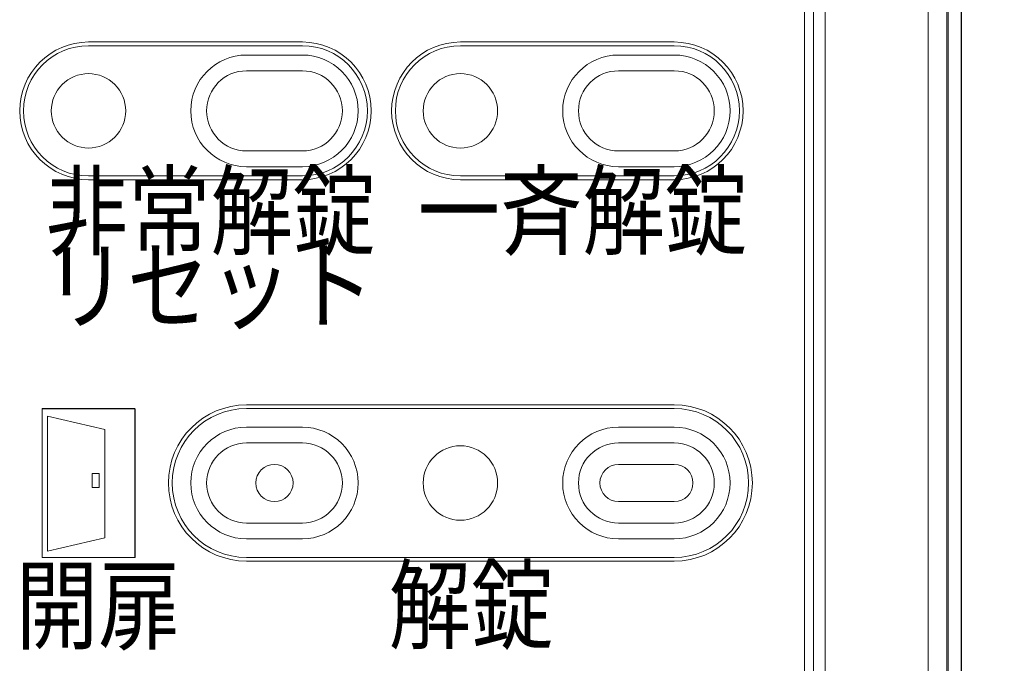
# Model space of a CAD drawing. Extents: x 40 to 1601, y 34 to 1063.
# Drawn here: x 387 to 439, y 430 to 464 of the extents above; entities that cross this region are included whole.
import ezdxf
from ezdxf.enums import TextEntityAlignment as Align

# ---------------------------------------------------------------- set-up
doc = ezdxf.new("R2010")
doc.units = 0
doc.header["$MEASUREMENT"] = 0
doc.linetypes.add('PHANTOM', pattern=[58, 30, -9, 2.5, -5, 2.5, -9])
doc.layers.add('1', color=7, linetype='Continuous')
doc.layers.add('2', color=134, linetype='Continuous')
doc.styles.get("Standard").update_dxf_attribs({"font": 'txt', "bigfont": 'bigfont'})
doc.dimstyles.get("Standard").update_dxf_attribs({"dimtxt": 0.18, "dimasz": 0.18, "dimexe": 0.18, "dimexo": 0.0625, "dimgap": 0.09, "dimtad": 0, "dimtih": 1, "dimtoh": 1, "dimdec": 4, "dimzin": 0, "dimdsep": 46, "dimtxsty": 'Standard', "dimcen": 0.09, "dimadec": 0, "dimazin": 0, "dimtfac": 1, "dimtdec": 4, "dimtofl": 0, "dimtmove": 0, "dimatfit": 3, "dimfxl": 1, "dimtolj": 1, "dimtzin": 0, "dimarcsym": 0})

# ---------------------------------------------------------------- blocks, each defined once
blk = doc.blocks.new('*D31')
at = {"layer": '2', "color": 134, "linetype": 'Continuous', "lineweight": 9}
for p, q in [((475.162282, 776.020362), (430.182839, 776.020362)), ((467.162282, 776.020362), (464.67762, 766.747474)), ((467.162282, 776.020362), (467.162282, 396.125178)), ((467.162282, 776.020362), (469.646945, 766.747474)), ((467.162282, 396.125178), (464.67762, 405.398066)), ((467.162282, 396.125178), (469.646945, 405.398066)), ((475.162282, 396.125178), (430.182839, 396.125178))]:
    blk.add_line(p, q, dxfattribs=at)
at = {"layer": '2', "color": 134, "linetype": 'Continuous', "lineweight": 9, "width": 0.544444}
blk.add_text('380', height=12, rotation=90, dxfattribs=at).set_placement((465.162282, 576.27277), align=Align.BOTTOM_LEFT)
blk = doc.blocks.new('*G165165')
at = {"layer": '1', "color": 7, "linetype": 'Continuous', "lineweight": 9}
for p, q in [((390.803309, 440.092827), (390.421593, 440.092827)), ((390.421593, 440.092827), (390.421593, 439.339729)), ((390.803309, 439.339729), (390.803309, 440.092827)), ((390.421593, 439.339729), (390.803309, 439.339729))]:
    blk.add_line(p, q, dxfattribs=at)
blk = doc.blocks.new('*G166166')
at = {"layer": '1', "color": 7, "linetype": 'Continuous', "lineweight": 9}
for p, q in [((388.009165, 435.913926), (388.009165, 443.175498)), ((388.009165, 443.175498), (391.1051, 442.458918)), ((391.1051, 442.458918), (391.1051, 436.63085)), ((391.1051, 436.63085), (388.009165, 435.913926))]:
    blk.add_line(p, q, dxfattribs=at)
blk = doc.blocks.new('*G167167')
at = {"layer": '1', "color": 7, "linetype": 'Continuous', "lineweight": 9}
for p, q in [((387.721672, 443.558248), (387.721672, 435.579752)), ((392.733252, 443.558248), (387.721672, 443.558248)), ((392.733252, 435.579752), (392.733252, 443.558248)), ((387.721672, 435.579752), (392.733252, 435.579752))]:
    blk.add_line(p, q, dxfattribs=at)

msp = doc.modelspace()

# ---------------------------------------------------------------- linework, layer by layer
at = {"layer": '1', "color": 7, "linetype": 'Continuous', "lineweight": 30}
msp.add_line((437.162282, 411.104621), (437.162282, 761.040919), dxfattribs=at)
at = {"layer": '1', "color": 7, "linetype": 'Continuous', "lineweight": 9}
for p, q in [((436.453406, 760.332043), (436.453406, 411.813497)), ((436.376166, 411.890738), (436.376166, 760.254803)), ((429.834607, 412.886844), (429.834607, 495.2088)), ((435.380059, 495.2088), (435.380059, 412.886844)), ((429.207708, 413.07277), (429.207708, 490.566093)), ((429.21469, 413.07277), (429.21469, 490.573075)), ((428.721672, 413.329752), (428.721672, 490.079752)), ((401.721672, 463.279752), (390.221672, 463.279752)), ((401.721672, 463.079752), (390.221672, 463.079752)), ((421.721672, 463.279752), (410.221672, 463.279752)), ((421.721672, 463.079752), (410.221672, 463.079752)), ((398.721672, 462.579752), (401.721672, 462.579752)), ((418.721672, 462.579752), (421.721672, 462.579752)), ((401.721672, 456.579752), (398.721672, 456.579752)), ((421.721672, 456.579752), (418.721672, 456.579752)), ((390.221672, 456.079752), (401.721672, 456.079752)), ((390.221672, 455.879752), (401.721672, 455.879752)), ((410.221672, 456.079752), (421.721672, 456.079752)), ((410.221672, 455.879752), (421.721672, 455.879752)), ((398.721672, 443.779752), (421.721672, 443.779752)), ((387.721672, 435.579752), (387.721672, 443.579752)), ((387.721672, 443.579752), (392.721672, 443.579752)), ((392.721672, 435.579752), (392.721672, 443.579752)), ((398.721672, 443.579752), (421.721672, 443.579752)), ((398.721672, 442.579752), (401.721672, 442.579752)), ((421.721672, 442.579752), (418.721672, 442.579752)), ((421.721672, 440.579752), (418.721672, 440.579752)), ((418.721672, 438.579752), (421.721672, 438.579752)), ((401.721672, 436.579752), (398.721672, 436.579752)), ((418.721672, 436.579752), (421.721672, 436.579752)), ((387.721672, 435.579752), (392.721672, 435.579752)), ((421.721672, 435.579752), (398.721672, 435.579752)), ((421.721672, 435.379752), (398.721672, 435.379752))]:
    msp.add_line(p, q, dxfattribs=at)
at = {"layer": '1', "color": 7, "linetype": 'PHANTOM', "lineweight": 9}
for p, q in [((398.721672, 461.731047), (401.721672, 461.731047)), ((418.721672, 461.731047), (421.721672, 461.731047)), ((401.721672, 457.428457), (398.721672, 457.428457)), ((421.721672, 457.428457), (418.721672, 457.428457)), ((398.721672, 441.731047), (401.721672, 441.731047)), ((421.721672, 441.731047), (418.721672, 441.731047)), ((401.721672, 437.428457), (398.721672, 437.428457)), ((418.721672, 437.428457), (421.721672, 437.428457))]:
    msp.add_line(p, q, dxfattribs=at)
at = {"layer": '1', "color": 7, "linetype": 'Continuous', "lineweight": 9}
for centre, radius in [((390.221672, 459.579752), 2), ((410.221672, 459.579752), 2), ((410.221672, 439.579752), 2), ((400.221672, 439.579752), 1)]:
    msp.add_circle(centre, radius, dxfattribs=at)
for centre, radius, start, end in [((390.221672, 459.579752), 3.7, 90, -90), ((390.221672, 459.579752), 3.5, 90, -90), ((401.721672, 459.579752), 3.7, -90, 90), ((401.721672, 459.579752), 3.5, -90, 90), ((410.221672, 459.579752), 3.7, 90, -90), ((410.221672, 459.579752), 3.5, 90, -90), ((421.721672, 459.579752), 3.7, -90, 90), ((421.721672, 459.579752), 3.5, -90, 90), ((398.721672, 459.579752), 3, 90, -90), ((401.721672, 459.579752), 3, -90, 90), ((418.721672, 459.579752), 3, 90, -90), ((421.721672, 459.579752), 3, -90, 90), ((398.721672, 439.579752), 4.2, 90, -90), ((421.721672, 439.579752), 4.2, -90, 90), ((398.721672, 439.579752), 4, 90, -90), ((421.721672, 439.579752), 4, -90, 90), ((398.721672, 439.579752), 3, 90, -90), ((401.721672, 439.579752), 3, -90, 90), ((418.721672, 439.579752), 3, 90, -90), ((421.721672, 439.579752), 3, -90, 90), ((418.721672, 439.579752), 1, 90, -90), ((421.721672, 439.579752), 1, -90, 90)]:
    msp.add_arc(centre, radius, start, end, dxfattribs=at)
at = {"layer": '1', "color": 7, "linetype": 'PHANTOM', "lineweight": 9}
for centre, start, end in [((398.721672, 459.579752), 90, -90), ((401.721672, 459.579752), -90, 90), ((418.721672, 459.579752), 90, -90), ((421.721672, 459.579752), -90, 90), ((398.721672, 439.579752), 90, -90), ((401.721672, 439.579752), -90, 90), ((418.721672, 439.579752), 90, -90), ((421.721672, 439.579752), -90, 90)]:
    msp.add_arc(centre, 2.151295, start, end, dxfattribs=at)

# ---------------------------------------------------------------- block references
at = {"color": 7, "linetype": 'Continuous', "lineweight": 9}
for name in ['*G167167', '*G166166', '*G165165']:
    msp.add_blockref(name, (0, 0), dxfattribs=at)

# ---------------------------------------------------------------- texts
at = {"layer": '1', "color": 7, "linetype": 'Continuous', "lineweight": 30, "width": 0.833333}
for s, p in [('非常解錠', (387.917396, 451.027765)), ('一斉解錠', (407.918553, 451.036686)), ('リセット', (387.85987, 447.022512)), ('開扉', (386.30641, 429.834399)), ('解錠', (406.36457, 429.851254))]:
    msp.add_text(s, height=3.9, dxfattribs=at).set_placement(p, align=Align.BOTTOM_LEFT)

# ---------------------------------------------------------------- dimensions: what is measured, and where the dimension line sits
at = {"layer": '2', "color": 134, "linetype": 'Continuous', "lineweight": 9}
dim = msp.add_linear_dim(base=(467.162282, 776.020362), p1=(430.182839, 776.020362), p2=(430.182839, 396.125178), angle=90, text='380', dimstyle='Standard', dxfattribs=at)
dim.commit()
dim.dimension.update_dxf_attribs({"geometry": '*D31', "text_midpoint": (465.162282, 586.07277)})

doc.saveas('drawing.dxf')
